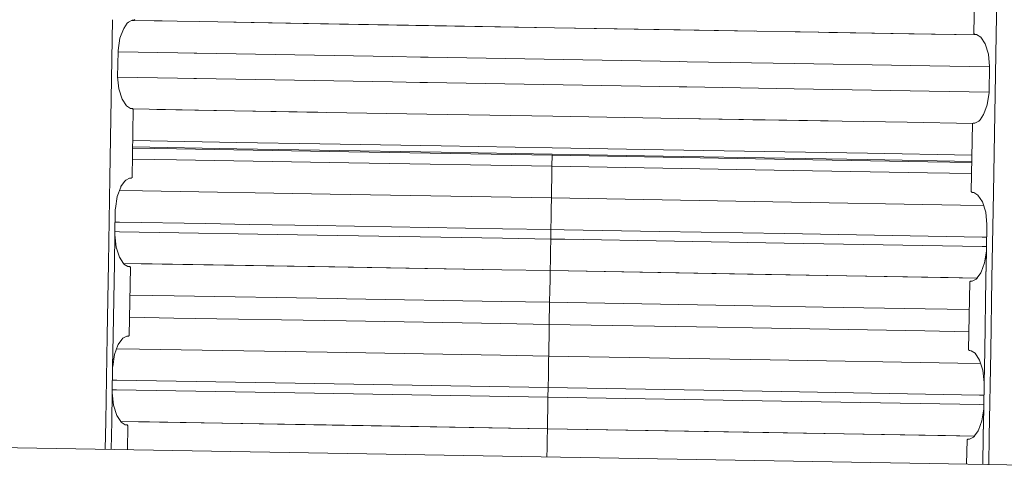
# Model space of a CAD drawing. Units: millimetres. Extents: x 794 to 8551, y -525 to 3559.
# Drawn here: x 4103 to 4110, y 1321 to 1324 of the extents above; entities that cross this region are included whole.
import ezdxf

# ---------------------------------------------------------------- set-up
doc = ezdxf.new("R2010")
doc.units = ezdxf.units.MM
doc.layers.add('1', color=7, linetype='Continuous', true_color=0xffffff)
doc.styles.add('blockfont', font='simplex.shx')
doc.dimstyles.get("Standard").update_dxf_attribs({"dimtxt": 0.18, "dimasz": 0.18, "dimexe": 0.18, "dimexo": 0.0625, "dimgap": 0.09, "dimtad": 0, "dimtih": 1, "dimtoh": 1, "dimdec": 4, "dimzin": 0, "dimdsep": 46, "dimtxsty": 'Standard', "dimcen": 0.09, "dimadec": 0, "dimazin": 0, "dimtfac": 1, "dimtdec": 4, "dimtofl": 0, "dimtmove": 0, "dimatfit": 3, "dimfxl": 1, "dimtolj": 1, "dimtzin": 0, "dimarcsym": 0})

# ---------------------------------------------------------------- blocks, each defined once
blk = doc.blocks.new('_U3')
at = {"layer": '1', "color": 18, "lineweight": 13}
for p, q in [((983.659222, 1187.278026), (983.659222, 3220.492443)), ((983.659222, 3217.317443), (2423.887945, 3217.317443)), ((4365, 3217.317443), (2924.771278, 3217.317443)), ((2455.840028, 3142.317443), (2430.840028, 3142.317443)), ((2430.840028, 3142.317443), (2430.840028, 3048.567443)), ((2687.506695, 3142.317443), (2662.506695, 3142.317443)), ((2687.506695, 3048.567443), (2687.506695, 3142.317443)), ((2430.840028, 3048.567443), (2455.840028, 3048.567443)), ((2662.506695, 3048.567443), (2687.506695, 3048.567443))]:
    blk.add_line(p, q, dxfattribs=at)
at = {"layer": '1', "color": 18, "lineweight": 70}
for points in [[(983.659222, 3217.317443), (1033.659173, 3230.714902), (1033.659272, 3203.919983)], [(4365, 3217.317443), (4315.000049, 3203.919983), (4314.999951, 3230.714902)]]:
    blk.add_solid(points, dxfattribs=at)
at = {"layer": '1', "color": 18, "linetype": 'Continuous', "lineweight": 13, "char_height": 50, "attachment_point": 7, "line_spacing_factor": 0.903614, "style": 'blockfont'}
for s, insert in [('\\W1.3854;133.1', (2428.125445, 3178.421609)), ('\\W1.1047;BBC', (2767.396278, 3178.421609)), ('\\W1.2570;3381', (2455.365028, 3056.546609))]:
    blk.add_mtext(s, dxfattribs=dict(at, insert=insert))

msp = doc.modelspace()

# ---------------------------------------------------------------- linework, layer by layer
at = {"layer": '1', "color": 18, "linetype": 'Continuous', "lineweight": 13}
for p, q in [((4110.416337, 1324.13202), (4110.438176, 1325.401824)), ((4110.238075, 1324.142936), (4110.248089, 1324.689034)), ((4103.295822, 1322.984254), (4103.317661, 1324.254035)), ((4103.406906, 1324.183706), (4103.435039, 1324.22531)), ((4103.435039, 1324.22531), (4103.444576, 1324.235443)), ((4103.444576, 1324.235443), (4103.47557, 1324.251536)), ((4103.469516, 1324.248393), (4104.019642, 1324.238662)), ((4103.469525, 1324.248397), (4103.716418, 1324.244052)), ((4104.019642, 1324.238662), (4103.469606, 1324.248439)), ((4103.475332, 1324.251413), (4103.489399, 1324.251179)), ((4103.47557, 1324.251536), (4103.489399, 1324.251179)), ((4103.489399, 1324.251179), (4103.495121, 1324.255947)), ((4104.8913, 1324.223522), (4104.019642, 1324.238662)), ((4104.290607, 1324.233955), (4104.987621, 1324.221734)), ((4105.855465, 1324.206713), (4104.8913, 1324.223522)), ((4104.987621, 1324.221734), (4105.90744, 1324.20576)), ((4103.376388, 1324.104551), (4103.404045, 1324.178461)), ((4103.404045, 1324.178461), (4103.406906, 1324.183706)), ((4106.866836, 1324.189309), (4105.855465, 1324.206713)), ((4105.90744, 1324.20576), (4106.866836, 1324.18919)), ((4107.878685, 1324.171904), (4106.866836, 1324.189309)), ((4106.866836, 1324.18919), (4107.826233, 1324.172739)), ((4107.826233, 1324.172739), (4108.473848, 1324.161749)), ((4108.801251, 1324.156163), (4107.878685, 1324.171904)), ((4108.842849, 1324.155453), (4108.801252, 1324.156163)), ((4109.714031, 1324.140791), (4108.842849, 1324.155453)), ((4109.5891, 1324.142817), (4108.842849, 1324.155453)), ((4109.071311, 1324.151608), (4109.5891, 1324.142817)), ((4109.5891, 1324.142817), (4110.264808, 1324.131475)), ((4110.264703, 1324.131542), (4109.714031, 1324.140791)), ((4110.244751, 1324.135069), (4110.238075, 1324.142936)), ((4103.362083, 1324.007396), (4103.376388, 1324.104551)), ((4110.244751, 1324.135069), (4110.258805, 1324.134818)), ((4110.258579, 1324.13483), (4110.244751, 1324.135069)), ((4110.258579, 1324.13483), (4110.259533, 1324.13483)), ((4110.25956, 1324.134813), (4110.258579, 1324.13483)), ((4110.25962, 1324.134775), (4110.258579, 1324.13483)), ((4110.259533, 1324.13483), (4110.291958, 1324.114207)), ((4110.291958, 1324.114207), (4110.326767, 1324.059967)), ((4110.394498, 1322.862205), (4110.416337, 1324.13201)), ((4103.358268, 1323.796395), (4103.361606, 1323.999528)), ((4103.842735, 1323.987607), (4103.36155, 1323.996123)), ((4103.361606, 1323.999528), (4103.362083, 1324.007396)), ((4103.97266, 1323.985265), (4103.842735, 1323.987607)), ((4103.994846, 1323.984865), (4103.972667, 1323.985265)), ((4105.570271, 1323.957464), (4103.994846, 1323.984865)), ((4110.326767, 1324.059967), (4110.354423, 1323.977712)), ((4105.790615, 1323.953632), (4105.570273, 1323.957464)), ((4105.852127, 1323.952559), (4105.790615, 1323.953632)), ((4107.872963, 1323.917869), (4105.852127, 1323.952559)), ((4107.934475, 1323.916796), (4107.872963, 1323.917869)), ((4108.796859, 1323.902141), (4107.934475, 1323.916796)), ((4110.363483, 1323.879126), (4110.354423, 1323.977712)), ((4109.730243, 1323.886279), (4108.79686, 1323.902141)), ((4109.882354, 1323.883656), (4109.730243, 1323.886279)), ((4110.363426, 1323.875651), (4109.882354, 1323.883656)), ((4110.360145, 1323.675874), (4110.363483, 1323.879126)), ((4103.367328, 1323.69769), (4103.358268, 1323.796395)), ((4103.358582, 1323.792984), (4103.839397, 1323.784474)), ((4103.839397, 1323.784474), (4103.969172, 1323.782135)), ((4103.969174, 1323.782135), (4103.991508, 1323.781732)), ((4103.991508, 1323.781732), (4105.566954, 1323.754331)), ((4105.566956, 1323.754331), (4105.787277, 1323.750499)), ((4105.787277, 1323.750499), (4105.848312, 1323.749427)), ((4105.848312, 1323.749427), (4107.869625, 1323.714618)), ((4103.394985, 1323.615435), (4103.367328, 1323.69769)), ((4107.869625, 1323.714618), (4107.931137, 1323.713664)), ((4107.931137, 1323.713664), (4108.793346, 1323.699007)), ((4108.793348, 1323.699007), (4109.726429, 1323.683146)), ((4109.726429, 1323.683146), (4109.879017, 1323.680524)), ((4109.879017, 1323.680524), (4110.359942, 1323.672517)), ((4110.359668, 1323.668007), (4110.345363, 1323.570851)), ((4110.360145, 1323.675874), (4110.359668, 1323.668007)), ((4103.429794, 1323.561076), (4103.394985, 1323.615435)), ((4103.462219, 1323.540453), (4103.429794, 1323.561076)), ((4103.463173, 1323.540453), (4103.462133, 1323.540507)), ((4103.463173, 1323.540453), (4103.462219, 1323.540453)), ((4103.477478, 1323.540095), (4103.463173, 1323.540453)), ((4103.473663, 1322.98613), (4103.483677, 1323.532227)), ((4103.477478, 1323.540095), (4103.483677, 1323.532227)), ((4103.479955, 1323.536951), (4104.007244, 1323.527578)), ((4103.674012, 1323.533502), (4104.132175, 1323.525432)), ((4104.007244, 1323.527578), (4104.878902, 1323.512319)), ((4104.132175, 1323.525432), (4104.967865, 1323.510779)), ((4104.878902, 1323.512319), (4105.843067, 1323.49563)), ((4110.345363, 1323.570851), (4110.317707, 1323.496941)), ((4105.843067, 1323.49563), (4106.854915, 1323.478225)), ((4106.854915, 1323.478225), (4107.866287, 1323.460821)), ((4107.866287, 1323.460821), (4108.830452, 1323.44437)), ((4107.866287, 1323.460821), (4108.734131, 1323.446039)), ((4108.46145, 1323.450666), (4108.734131, 1323.446039)), ((4108.734131, 1323.446039), (4109.065836, 1323.44041)), ((4108.830452, 1323.44437), (4109.70211, 1323.429707)), ((4109.70211, 1323.429707), (4110.228651, 1323.420858)), ((4110.246181, 1323.423747), (4110.277176, 1323.43984)), ((4110.286712, 1323.449973), (4110.277176, 1323.43984)), ((4110.314846, 1323.491696), (4110.286712, 1323.449973)), ((4110.317707, 1323.496941), (4110.314846, 1323.491696)), ((4110.216617, 1322.873119), (4110.226631, 1323.419217)), ((4110.225677, 1323.407296), (4110.226631, 1323.419217)), ((4110.226149, 1323.39292), (4110.225677, 1323.407296)), ((4110.226631, 1323.419217), (4110.232353, 1323.423866)), ((4110.232353, 1323.423866), (4110.246181, 1323.423747)), ((4103.479108, 1323.28308), (4104.316234, 1323.268298)), ((4103.477991, 1323.222169), (4103.832245, 1323.216323)), ((4104.315757, 1323.217515), (4103.478177, 1323.232297)), ((4103.832245, 1323.216323), (4105.216503, 1323.192958)), ((4104.980468, 1323.205951), (4104.315757, 1323.217515)), ((4104.316234, 1323.268298), (4104.981422, 1323.256735)), ((4105.957031, 1323.188905), (4104.980468, 1323.205951)), ((4104.981422, 1323.256735), (4105.957508, 1323.239688)), ((4105.216503, 1323.192958), (4106.849193, 1323.165063)), ((4105.957508, 1323.239688), (4106.850147, 1323.22431)), ((4106.850147, 1323.22431), (4107.742786, 1323.209051)), ((4107.742786, 1323.209051), (4108.719349, 1323.192362)), ((4108.719349, 1323.192362), (4109.38406, 1323.181156)), ((4103.476362, 1323.133313), (4103.830814, 1323.127512)), ((4103.830814, 1323.127512), (4105.215072, 1323.104147)), ((4106.84967, 1323.173527), (4105.957031, 1323.188905)), ((4106.849193, 1323.165063), (4106.847763, 1323.076133)), ((4106.849193, 1323.165063), (4108.481884, 1323.13681)), ((4107.742309, 1323.158268), (4106.84967, 1323.173527)), ((4108.718395, 1323.141578), (4107.742309, 1323.158268)), ((4108.481884, 1323.13681), (4109.866142, 1323.112611)), ((4109.383583, 1323.130373), (4108.718395, 1323.141578)), ((4110.221076, 1323.116283), (4109.383583, 1323.130373)), ((4109.38406, 1323.181156), (4110.222007, 1323.167066)), ((4109.866142, 1323.112611), (4110.220891, 1323.10621)), ((4106.847763, 1323.076133), (4105.215072, 1323.104147)), ((4106.847763, 1323.076133), (4106.846332, 1322.978977)), ((4106.847763, 1323.076133), (4108.480453, 1323.04788)), ((4108.480453, 1323.04788), (4109.864711, 1323.02368)), ((4103.284027, 1322.298417), (4103.295821, 1322.984216)), ((4103.384971, 1322.913889), (4103.413105, 1322.955493)), ((4103.413105, 1322.955493), (4103.423118, 1322.965626)), ((4103.423118, 1322.965626), (4103.453636, 1322.981719)), ((4103.453401, 1322.981595), (4103.467464, 1322.981361)), ((4103.453636, 1322.981719), (4103.467464, 1322.981361)), ((4103.467464, 1322.981361), (4103.473663, 1322.98613)), ((4103.47414, 1322.997931), (4103.473663, 1322.98613)), ((4103.47414, 1322.997931), (4103.473973, 1323.003024)), ((4106.844902, 1322.896603), (4106.846332, 1322.978977)), ((4109.864711, 1323.02368), (4110.219262, 1323.01733)), ((4103.354454, 1322.834734), (4103.382587, 1322.908643)), ((4103.55711, 1322.878245), (4103.372174, 1322.881287)), ((4103.382587, 1322.908643), (4103.384971, 1322.913889)), ((4105.064869, 1322.852854), (4103.55711, 1322.878245)), ((4106.843948, 1322.841648), (4106.844902, 1322.896603)), ((4103.340149, 1322.737578), (4103.354454, 1322.834734)), ((4106.843471, 1322.822336), (4105.064869, 1322.852854)), ((4106.842041, 1322.748069), (4106.842994, 1322.803143)), ((4106.843471, 1322.822336), (4106.842994, 1322.803143)), ((4106.843471, 1322.822336), (4106.843948, 1322.841648)), ((4106.843471, 1322.822336), (4108.622074, 1322.79158)), ((4110.222816, 1322.865251), (4110.216617, 1322.873119)), ((4110.222816, 1322.865251), (4110.236871, 1322.865001)), ((4110.236644, 1322.865013), (4110.222816, 1322.865251)), ((4110.236644, 1322.865013), (4110.237598, 1322.865013)), ((4110.237685, 1322.864957), (4110.236644, 1322.865013)), ((4110.237598, 1322.865013), (4110.270023, 1322.84439)), ((4110.270023, 1322.84439), (4110.305309, 1322.790149)), ((4110.3827, 1322.17625), (4110.394498, 1322.862191)), ((4103.336334, 1322.526578), (4103.339672, 1322.72971)), ((4103.339672, 1322.72971), (4103.340149, 1322.737578)), ((4106.84061, 1322.665695), (4106.842041, 1322.748069)), ((4110.129833, 1322.765235), (4108.622074, 1322.79158)), ((4110.31464, 1322.76191), (4110.129833, 1322.765235)), ((4110.305309, 1322.790149), (4110.332489, 1322.707895)), ((4106.83918, 1322.568539), (4106.84061, 1322.665695)), ((4110.341549, 1322.609309), (4110.332489, 1322.707895)), ((4103.338001, 1322.628007), (4103.37305, 1322.627429)), ((4103.37305, 1322.627429), (4104.06649, 1322.615733)), ((4104.066495, 1322.615733), (4104.418267, 1322.6098)), ((4104.418271, 1322.609799), (4104.963302, 1322.600607)), ((4106.45113, 1322.575173), (4104.963302, 1322.600607)), ((4106.83918, 1322.568539), (4106.451132, 1322.575173)), ((4106.83918, 1322.568539), (4106.837749, 1322.492365)), ((4106.83918, 1322.568539), (4106.944412, 1322.56672)), ((4106.944421, 1322.56672), (4107.710465, 1322.553475)), ((4110.338211, 1322.406057), (4110.341549, 1322.609309)), ((4103.332417, 1322.297676), (4103.336334, 1322.526578)), ((4103.332446, 1322.297675), (4103.336334, 1322.526578)), ((4103.345871, 1322.427992), (4103.336334, 1322.526578)), ((4103.336749, 1322.551837), (4103.372097, 1322.551254)), ((4103.372097, 1322.551254), (4104.961872, 1322.524432)), ((4104.961872, 1322.524432), (4106.449808, 1322.498996)), ((4106.449809, 1322.498996), (4106.837749, 1322.492365)), ((4106.837749, 1322.492365), (4106.835842, 1322.395209)), ((4106.837749, 1322.492365), (4106.951025, 1322.490407)), ((4106.951028, 1322.490407), (4108.713627, 1322.45994)), ((4107.710468, 1322.553475), (4108.71458, 1322.536114)), ((4108.71458, 1322.536114), (4110.304832, 1322.508219)), ((4110.304832, 1322.508219), (4110.339878, 1322.50759)), ((4103.37305, 1322.345618), (4103.345871, 1322.427992)), ((4108.713627, 1322.45994), (4110.303402, 1322.432045)), ((4110.303402, 1322.432045), (4110.338627, 1322.431413)), ((4110.33803, 1322.395413), (4110.338211, 1322.406057)), ((4103.404515, 1322.296481), (4103.37305, 1322.345618)), ((4106.835842, 1322.395209), (4106.834888, 1322.312716)), ((4110.338062, 1322.397296), (4110.323906, 1322.301034)), ((4110.334324, 1322.17725), (4110.33789, 1322.387165)), ((4110.334428, 1322.177248), (4110.338211, 1322.398309)), ((4103.273984, 1321.714506), (4103.284026, 1322.298363)), ((4103.322423, 1321.713706), (4103.332415, 1322.297568)), ((4103.322526, 1321.713705), (4103.332444, 1322.297567)), ((4103.404515, 1322.296481), (4103.547096, 1322.29412)), ((4103.404578, 1322.296383), (4103.636741, 1322.29257)), ((4103.40786, 1322.291259), (4103.404578, 1322.296383)), ((4103.440761, 1322.270635), (4103.40786, 1322.291259)), ((4103.441238, 1322.270635), (4103.440718, 1322.270663)), ((4103.441238, 1322.270635), (4103.440761, 1322.270635)), ((4103.455543, 1322.270278), (4103.441238, 1322.270635)), ((4103.451729, 1321.716312), (4103.461742, 1322.26241)), ((4103.455543, 1322.270278), (4103.461742, 1322.26241)), ((4103.547096, 1322.29412), (4105.054855, 1322.268728)), ((4103.636741, 1322.29257), (4105.103492, 1322.267774)), ((4105.054855, 1322.268728), (4106.445396, 1322.244962)), ((4105.103492, 1322.267774), (4106.445394, 1322.244842)), ((4106.445396, 1322.244842), (4106.833458, 1322.23821)), ((4106.445398, 1322.244962), (4106.833458, 1322.23833)), ((4106.833934, 1322.257642), (4106.833458, 1322.23833)), ((4106.834888, 1322.312716), (4106.833934, 1322.257642)), ((4110.323906, 1322.301034), (4110.295772, 1322.227124)), ((4106.830597, 1322.081331), (4106.832027, 1322.163705)), ((4106.832027, 1322.163705), (4106.832981, 1322.218779)), ((4106.833349, 1322.233802), (4106.832981, 1322.218779)), ((4106.833458, 1322.23821), (4106.833349, 1322.233802)), ((4106.833458, 1322.23833), (4108.61206, 1322.207454)), ((4106.833458, 1322.23821), (4108.563423, 1322.208289)), ((4108.563423, 1322.208289), (4110.029697, 1322.18254)), ((4108.61206, 1322.207454), (4110.119819, 1322.181109)), ((4110.029697, 1322.18254), (4110.263093, 1322.178366)), ((4110.119819, 1322.181109), (4110.263247, 1322.178529)), ((4110.224724, 1322.153929), (4110.255241, 1322.170023)), ((4110.263093, 1322.178366), (4110.255241, 1322.170023)), ((4110.264778, 1322.180156), (4110.263247, 1322.178529)), ((4110.292911, 1322.221879), (4110.264778, 1322.180156)), ((4110.295772, 1322.227124), (4110.292911, 1322.221879)), ((4110.324402, 1321.593244), (4110.334321, 1322.177092)), ((4110.324433, 1321.593244), (4110.334425, 1322.17709)), ((4110.372659, 1321.592386), (4110.3827, 1322.176227)), ((4110.194683, 1321.603302), (4110.204696, 1322.1494)), ((4110.20422, 1322.137479), (4110.204696, 1322.1494)), ((4110.204383, 1322.132325), (4110.20422, 1322.137479)), ((4110.204696, 1322.1494), (4110.210418, 1322.154168)), ((4110.210418, 1322.154168), (4110.224724, 1322.153929)), ((4103.812217, 1322.035435), (4103.457687, 1322.041283)), ((4105.121055, 1322.013343), (4103.812217, 1322.035435)), ((4105.196476, 1322.01207), (4105.121063, 1322.013343)), ((4106.440983, 1321.990808), (4105.196476, 1322.01207)), ((4106.829166, 1321.984175), (4106.830597, 1322.081331)), ((4106.829166, 1321.984175), (4106.440984, 1321.990808)), ((4106.829166, 1321.984175), (4106.825828, 1321.806315)), ((4106.829166, 1321.984175), (4108.461857, 1321.955923)), ((4109.025821, 1321.946015), (4108.461857, 1321.955923)), ((4109.846115, 1321.931604), (4109.025822, 1321.946015)), ((4110.200586, 1321.925251), (4109.846115, 1321.931604)), ((4103.454427, 1321.863498), (4103.80888, 1321.857694)), ((4103.80888, 1321.857694), (4105.193138, 1321.834329)), ((4106.437895, 1321.812971), (4105.193138, 1321.834329)), ((4106.825828, 1321.806315), (4106.437896, 1321.812971)), ((4106.825828, 1321.806315), (4106.824398, 1321.70916)), ((4106.825828, 1321.806315), (4108.178037, 1321.782916)), ((4108.178041, 1321.782916), (4108.458519, 1321.778063)), ((4108.458519, 1321.778063), (4109.842777, 1321.753863)), ((4103.262188, 1321.028598), (4103.273983, 1321.714439)), ((4103.318214, 1321.467761), (4103.322422, 1321.713624)), ((4103.318214, 1321.459893), (4103.322524, 1321.713622)), ((4103.391647, 1321.685675), (4103.401184, 1321.695808)), ((4103.401184, 1321.695808), (4103.431701, 1321.711901)), ((4103.431481, 1321.711785), (4103.446006, 1321.711544)), ((4103.431701, 1321.711901), (4103.446006, 1321.711544)), ((4103.446006, 1321.711544), (4103.451729, 1321.716312)), ((4103.452205, 1321.728114), (4103.451729, 1321.716312)), ((4103.452205, 1321.728114), (4103.452038, 1321.733206)), ((4106.822967, 1321.626786), (4106.824398, 1321.70916)), ((4109.842777, 1321.753863), (4110.197327, 1321.747512)), ((4103.332519, 1321.564916), (4103.360653, 1321.638826)), ((4103.535175, 1321.608428), (4103.350239, 1321.611469)), ((4103.360653, 1321.638826), (4103.363514, 1321.644071)), ((4103.363514, 1321.644071), (4103.391647, 1321.685675)), ((4106.822014, 1321.571831), (4106.822967, 1321.626786)), ((4103.318365, 1321.468787), (4103.332519, 1321.564916)), ((4103.535175, 1321.608428), (4105.042934, 1321.583036)), ((4106.433488, 1321.559177), (4105.042934, 1321.583036)), ((4106.821537, 1321.552519), (4106.433488, 1321.559177)), ((4106.820106, 1321.478251), (4106.82106, 1321.533326)), ((4106.821537, 1321.552519), (4106.82106, 1321.533326)), ((4106.821537, 1321.552519), (4106.822014, 1321.571831)), ((4108.600139, 1321.521763), (4106.821537, 1321.552519)), ((4110.200882, 1321.595434), (4110.194683, 1321.603302)), ((4110.200882, 1321.595434), (4110.214936, 1321.595183)), ((4110.21471, 1321.595196), (4110.200882, 1321.595434)), ((4110.21471, 1321.595196), (4110.215664, 1321.595196)), ((4110.215751, 1321.59514), (4110.21471, 1321.595196)), ((4110.215664, 1321.595196), (4110.248089, 1321.574572)), ((4110.248089, 1321.574572), (4110.283374, 1321.520332)), ((4110.320091, 1321.339492), (4110.324402, 1321.593232)), ((4110.320091, 1321.339492), (4110.324433, 1321.593232)), ((4110.360862, 1320.906439), (4110.372659, 1321.592372)), ((4103.314399, 1321.25676), (4103.318214, 1321.459893)), ((4103.318214, 1321.467761), (4103.318319, 1321.468471)), ((4106.818676, 1321.395878), (4106.820106, 1321.478251)), ((4110.107898, 1321.495417), (4108.600139, 1321.521763)), ((4110.292705, 1321.492094), (4110.107898, 1321.495417)), ((4110.283374, 1321.520332), (4110.310554, 1321.438078)), ((4106.817245, 1321.298722), (4106.818676, 1321.395878)), ((4110.320091, 1321.339492), (4110.310554, 1321.438078)), ((4103.316304, 1321.358186), (4103.351116, 1321.357611)), ((4103.351116, 1321.357611), (4104.941368, 1321.330789)), ((4106.817245, 1321.298722), (4104.941368, 1321.330789)), ((4106.817245, 1321.298722), (4106.815815, 1321.222547)), ((4106.817245, 1321.298722), (4108.693123, 1321.266297)), ((4110.316276, 1321.13624), (4110.320091, 1321.339492)), ((4103.310482, 1321.027858), (4103.314399, 1321.25676)), ((4103.310511, 1321.027858), (4103.314399, 1321.25676)), ((4103.323936, 1321.158174), (4103.314399, 1321.25676)), ((4103.314874, 1321.282019), (4103.350162, 1321.281437)), ((4103.350162, 1321.281437), (4104.940414, 1321.254615)), ((4104.940414, 1321.254615), (4106.815815, 1321.222547)), ((4106.815815, 1321.222547), (4106.814384, 1321.125392)), ((4106.815815, 1321.222547), (4108.691692, 1321.190122)), ((4108.693123, 1321.266297), (4110.282898, 1321.238402)), ((4110.282898, 1321.238402), (4110.318182, 1321.237769)), ((4103.351116, 1321.075801), (4103.323936, 1321.158174)), ((4108.691692, 1321.190122), (4110.281944, 1321.162227)), ((4110.281944, 1321.162227), (4110.316752, 1321.161602)), ((4110.312389, 1320.907434), (4110.316276, 1321.13624)), ((4103.382581, 1321.026664), (4103.351116, 1321.075801)), ((4106.814384, 1321.125392), (4106.812954, 1321.042899)), ((4110.316127, 1321.127479), (4110.301971, 1321.031216)), ((4110.312493, 1320.907432), (4110.316276, 1321.128491)), ((4103.258298, 1320.802423), (4103.262187, 1321.028544)), ((4103.30661, 1320.801591), (4103.31048, 1321.027751)), ((4103.306667, 1320.80159), (4103.310509, 1321.02775)), ((4103.382581, 1321.026664), (4103.525161, 1321.024302)), ((4103.382644, 1321.026565), (4103.614807, 1321.022753)), ((4103.385925, 1321.021441), (4103.382644, 1321.026565)), ((4103.418827, 1321.000818), (4103.385925, 1321.021441)), ((4103.419304, 1321.000818), (4103.418783, 1321.000845)), ((4103.419304, 1321.000818), (4103.418827, 1321.000818)), ((4103.433609, 1321.00046), (4103.419304, 1321.000818)), ((4103.433609, 1321.00046), (4103.439808, 1320.992593)), ((4103.436264, 1320.799361), (4103.439808, 1320.992593)), ((4103.525161, 1321.024302), (4105.032921, 1320.998911)), ((4103.614807, 1321.022753), (4105.081558, 1320.997957)), ((4105.032921, 1320.998911), (4106.811523, 1320.968512)), ((4105.081558, 1320.997957), (4106.811523, 1320.968393)), ((4106.812, 1320.987824), (4106.811523, 1320.968512)), ((4106.812954, 1321.042899), (4106.812, 1320.987824)), ((4110.301971, 1321.031216), (4110.273838, 1320.957307)), ((4106.810093, 1320.893887), (4106.811046, 1320.949081)), ((4106.811414, 1320.963984), (4106.811046, 1320.949081)), ((4106.811523, 1320.968393), (4106.811414, 1320.963984)), ((4106.811523, 1320.968512), (4108.590126, 1320.937756)), ((4106.811523, 1320.968393), (4108.541488, 1320.938472)), ((4108.541488, 1320.938472), (4110.008239, 1320.912722)), ((4108.590126, 1320.937756), (4110.097885, 1320.911292)), ((4110.008239, 1320.912722), (4110.241167, 1320.908557)), ((4110.097885, 1320.911292), (4110.241313, 1320.908712)), ((4110.202789, 1320.884112), (4110.233307, 1320.900205)), ((4110.241167, 1320.908557), (4110.233307, 1320.900205)), ((4110.242843, 1320.910338), (4110.241313, 1320.908712)), ((4110.270977, 1320.952061), (4110.242843, 1320.910338)), ((4110.273838, 1320.957307), (4110.270977, 1320.952061)), ((4110.308544, 1320.681123), (4110.312387, 1320.907283)), ((4110.30862, 1320.681122), (4110.312491, 1320.907281)), ((4110.356972, 1320.68029), (4110.360861, 1320.906416)), ((4113.53765, 1320.625566), (4100.077737, 1320.857144)), ((4106.808662, 1320.811514), (4106.810093, 1320.893887)), ((4110.179164, 1320.683349), (4110.182762, 1320.879582)), ((4110.182285, 1320.867661), (4110.182762, 1320.879582)), ((4110.182449, 1320.862507), (4110.182285, 1320.867661)), ((4110.182762, 1320.879582), (4110.188484, 1320.884351)), ((4110.188484, 1320.884351), (4110.202789, 1320.884112)), ((4106.807629, 1320.741356), (4106.808662, 1320.811514))]:
    msp.add_line(p, q, dxfattribs=at)

# ---------------------------------------------------------------- dimensions: what is measured, and where the dimension line sits
dim = msp.add_linear_dim(base=(983.659222, 3217.317443), p1=(4365, 3360), p2=(983.659222, 1185.690526), text='<>\\P[\\C18;\\H50.00;\\Fsimplex.shx;3381\\Fsimplex.shx;\\H50.00;\\C18; ]\\C18;\\H50.00;\\Fsimplex.shx;BBC\\Fsimplex.shx;\\H50.00;\\C18;', dimstyle='Standard', override={"dimtxt": 50, "dimasz": 50, "dimexe": 3.175, "dimexo": 1.5875, "dimgap": 1.5875, "dimtih": 1, "dimtoh": 1, "dimdec": 1, "dimlfac": 0.03937, "dimdsep": 46, "dimlunit": 2, "dimtxsty": 'blockfont', "dimsah": 1, "dimse1": 0, "dimse2": 0, "dimsd1": 0, "dimsd2": 0, "dimclrd": 18, "dimclre": 18, "dimclrt": 18, "dimtol": 0, "dimtm": -0.1, "dimtfac": 1, "dimtdec": 2, "dimtofl": 1, "dimtmove": 0, "dimlwd": 13, "dimlwe": 13}, dxfattribs=at)
dim.commit()
dim.dimension.update_dxf_attribs({"geometry": '_U3', "text_midpoint": (2674.329611, 3217.317443), "dimtype": 160})

doc.saveas('drawing.dxf')
